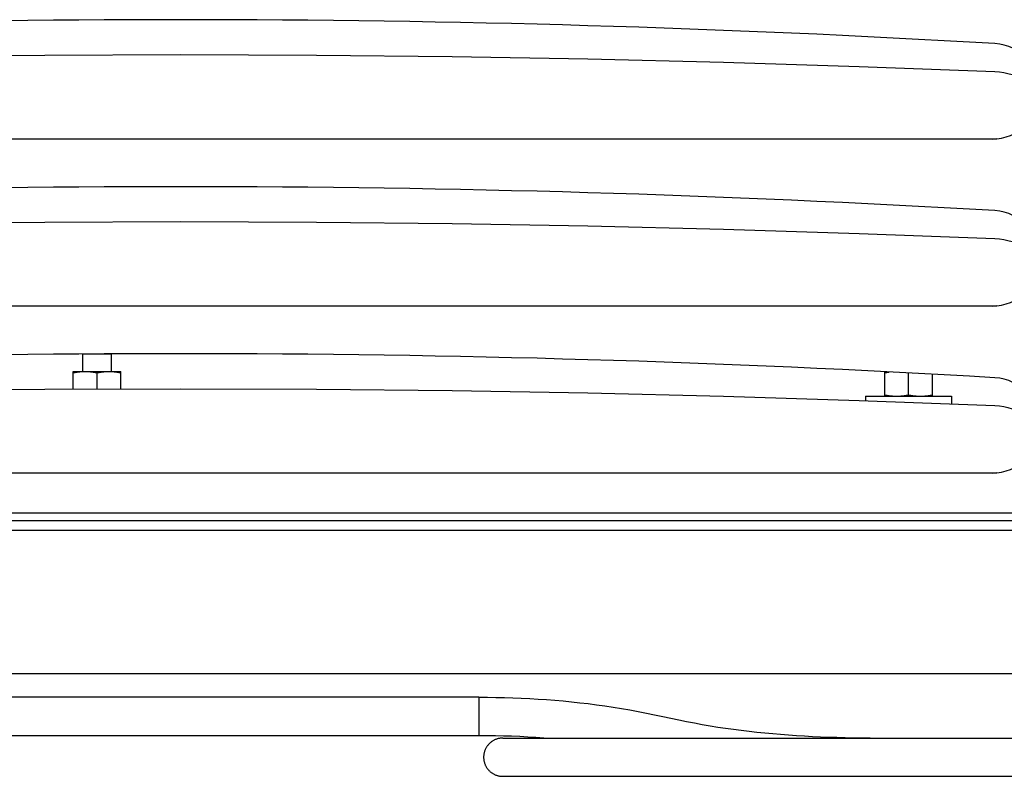
# Model space of a CAD drawing. Units: millimetres. Extents: x -1607 to 4713, y -188 to 5984.
# Drawn here: x -118 to 88, y 1654 to 1812 of the extents above; entities that cross this region are included whole.
import ezdxf

# ---------------------------------------------------------------- set-up
doc = ezdxf.new("R2010")
doc.units = ezdxf.units.MM
doc.header["$LTSCALE"] = 19.36
doc.layers.get('0').update_dxf_attribs({"linetype": 'CONTINUOUS'})
doc.layers.add('02___PRT_ALL_AXES', color=7, linetype='CONTINUOUS')

msp = doc.modelspace()

# ---------------------------------------------------------------- linework, layer by layer
at = {"color": 3, "linetype": 'Continuous'}
for p, q in [((85.57, 1787.07), (-254.43, 1787.07)), ((86.51, 1787.1), (85.57, 1787.07)), ((85.57, 1752.07), (-254.43, 1752.07)), ((86.51, 1752.1), (85.57, 1752.07)), ((85.57, 1717.07), (-254.43, 1717.07)), ((86.51, 1717.1), (85.57, 1717.07)), ((108.57, 1707.07), (-277.43, 1707.07))]:
    msp.add_line(p, q, dxfattribs=at)
at = {"color": 7, "linetype": 'Continuous'}
for p, q in [((-98.93, 1741.96), (-104.93, 1741.96)), ((-104.93, 1738.37), (-104.93, 1741.96)), ((-98.97, 1742), (-98.93, 1741.96)), ((-98.93, 1738.37), (-98.93, 1741.96)), ((-106.93, 1738.37), (-96.93, 1738.37)), ((-106.93, 1734.67), (-106.93, 1738.37)), ((-101.93, 1734.69), (-101.93, 1738.09)), ((-96.93, 1734.71), (-96.93, 1738.37)), ((63.07, 1733.17), (63.07, 1738.3)), ((68.07, 1733.45), (68.07, 1738.03)), ((73.07, 1733.17), (73.07, 1737.76)), ((59.07, 1733.17), (77.07, 1733.17)), ((59.07, 1733.17), (59.07, 1732.24)), ((77.07, 1733.17), (77.07, 1731.57)), ((-21.93, 1670.08), (-210.52, 1670.08)), ((-210.52, 1662.08), (-21.93, 1662.08)), ((-16.95, 1661.52), (185.35, 1661.52)), ((-8.35, 1661.61), (-7.14, 1661.52)), ((-16.95, 1653.52), (185.35, 1653.52))]:
    msp.add_line(p, q, dxfattribs=at)
at = {"color": 9, "linetype": 'Continuous'}
for p, q in [((108.57, 1708.67), (-277.43, 1708.67)), ((-21.93, 1670.08), (-21.93, 1662.08))]:
    msp.add_line(p, q, dxfattribs=at)
at = {"color": 3, "linetype": 'Continuous'}
for points in [[(-255.02, 1801.2), (-226.61, 1802.29), (-198.19, 1803.17), (-169.76, 1803.86), (-141.32, 1804.36), (-112.88, 1804.65), (-84.43, 1804.75), (-55.98, 1804.65), (-27.54, 1804.36), (0.9, 1803.86), (29.33, 1803.17), (57.75, 1802.29), (86.16, 1801.2)], [(86.16, 1801.2), (87.1, 1801.13), (88.01, 1801), (88.89, 1800.81), (89.76, 1800.56), (90.6, 1800.26), (91.38, 1799.9), (92.11, 1799.49), (92.79, 1799.04), (93.4, 1798.54), (93.94, 1798.01), (94.42, 1797.43)], [(-255.02, 1766.2), (-226.61, 1767.29), (-198.19, 1768.17), (-169.76, 1768.86), (-141.32, 1769.36), (-112.88, 1769.65), (-84.43, 1769.75), (-55.98, 1769.65), (-27.54, 1769.36), (0.9, 1768.86), (29.33, 1768.17), (57.75, 1767.29), (86.16, 1766.2)], [(86.16, 1766.2), (87.1, 1766.13), (88.01, 1766), (88.89, 1765.81), (89.76, 1765.56), (90.6, 1765.26), (91.38, 1764.9), (92.11, 1764.49), (92.79, 1764.04), (93.4, 1763.54), (93.94, 1763.01), (94.42, 1762.43)], [(-255.02, 1731.2), (-226.61, 1732.29), (-198.19, 1733.17), (-169.76, 1733.86), (-141.32, 1734.36), (-112.88, 1734.65), (-84.43, 1734.75), (-55.98, 1734.65), (-27.54, 1734.36), (0.9, 1733.86), (29.33, 1733.17), (57.75, 1732.29), (86.16, 1731.2)], [(86.16, 1731.2), (87.1, 1731.13), (88.01, 1731), (88.89, 1730.81), (89.76, 1730.56), (90.6, 1730.26), (91.38, 1729.9), (92.11, 1729.49), (92.79, 1729.04), (93.4, 1728.54), (93.94, 1728.01), (94.42, 1727.43)]]:
    msp.add_lwpolyline(points, dxfattribs=at)
at = {"color": 7, "linetype": 'Continuous'}
for points in [[(-106.93, 1738.09), (-106.79, 1738.12), (-106.64, 1738.15), (-106.5, 1738.17), (-106.36, 1738.2), (-106.22, 1738.22), (-106.08, 1738.24), (-105.94, 1738.26), (-105.81, 1738.28), (-105.67, 1738.3), (-105.53, 1738.31), (-105.39, 1738.33), (-105.26, 1738.34), (-105.12, 1738.35), (-104.98, 1738.36)], [(-104.98, 1738.36), (-104.84, 1738.36), (-104.71, 1738.37), (-104.57, 1738.37), (-104.43, 1738.37)], [(-104.43, 1738.37), (-104.29, 1738.37), (-104.15, 1738.37), (-104.02, 1738.36), (-103.88, 1738.36), (-103.74, 1738.35), (-103.6, 1738.34), (-103.47, 1738.33), (-103.33, 1738.31), (-103.19, 1738.3), (-103.05, 1738.28), (-102.92, 1738.26), (-102.78, 1738.24), (-102.64, 1738.22), (-102.5, 1738.2), (-102.36, 1738.17), (-102.22, 1738.15), (-102.07, 1738.12), (-101.93, 1738.09)], [(-101.93, 1738.09), (-101.79, 1738.12), (-101.64, 1738.15), (-101.5, 1738.17), (-101.36, 1738.2), (-101.22, 1738.22), (-101.08, 1738.24), (-100.94, 1738.26), (-100.81, 1738.28), (-100.67, 1738.3), (-100.53, 1738.31), (-100.39, 1738.33), (-100.26, 1738.34), (-100.12, 1738.35), (-99.98, 1738.36), (-99.84, 1738.36), (-99.71, 1738.37), (-99.57, 1738.37), (-99.43, 1738.37)], [(-99.43, 1738.37), (-99.29, 1738.37), (-99.15, 1738.37), (-99.02, 1738.36)], [(-99.02, 1738.36), (-98.88, 1738.36), (-98.74, 1738.35), (-98.6, 1738.34), (-98.47, 1738.33), (-98.33, 1738.31), (-98.19, 1738.3), (-98.05, 1738.28), (-97.92, 1738.26), (-97.78, 1738.24), (-97.64, 1738.22), (-97.5, 1738.2), (-97.36, 1738.17), (-97.22, 1738.15), (-97.07, 1738.12), (-96.93, 1738.09)], [(63.07, 1738.09), (63.21, 1738.12), (63.36, 1738.15), (63.5, 1738.17), (63.64, 1738.2), (63.78, 1738.22), (63.92, 1738.24), (63.97, 1738.25)], [(63.07, 1733.45), (63.21, 1733.42), (63.36, 1733.4), (63.5, 1733.37), (63.64, 1733.34), (63.78, 1733.32), (63.92, 1733.3), (64.06, 1733.28), (64.19, 1733.26), (64.33, 1733.25), (64.47, 1733.23), (64.61, 1733.22), (64.74, 1733.21), (64.88, 1733.2), (65.02, 1733.19)], [(65.02, 1733.19), (65.16, 1733.18), (65.29, 1733.18), (65.43, 1733.17), (65.57, 1733.17)], [(65.57, 1733.17), (65.71, 1733.17), (65.85, 1733.18), (65.98, 1733.18), (66.12, 1733.19), (66.26, 1733.2), (66.4, 1733.21), (66.53, 1733.22), (66.67, 1733.23), (66.81, 1733.25), (66.95, 1733.26), (67.08, 1733.28), (67.22, 1733.3), (67.36, 1733.32), (67.5, 1733.34), (67.64, 1733.37), (67.78, 1733.4), (67.93, 1733.42), (68.07, 1733.45)], [(68.07, 1733.45), (68.21, 1733.42), (68.36, 1733.4), (68.5, 1733.37), (68.64, 1733.34), (68.78, 1733.32), (68.92, 1733.3), (69.06, 1733.28), (69.19, 1733.26), (69.33, 1733.25), (69.47, 1733.23), (69.61, 1733.22), (69.74, 1733.21), (69.88, 1733.2), (70.02, 1733.19), (70.16, 1733.18), (70.29, 1733.18), (70.43, 1733.17), (70.57, 1733.17)], [(70.57, 1733.17), (70.71, 1733.17), (70.85, 1733.18), (70.98, 1733.18)], [(70.98, 1733.18), (71.12, 1733.19), (71.26, 1733.2), (71.4, 1733.21), (71.53, 1733.22), (71.67, 1733.23), (71.81, 1733.25), (71.95, 1733.26), (72.08, 1733.28), (72.22, 1733.3), (72.36, 1733.32), (72.5, 1733.34), (72.64, 1733.37), (72.78, 1733.4), (72.93, 1733.42), (73.07, 1733.45)], [(-21.93, 1670.08), (-20.15, 1670.08), (-18.37, 1670.05), (-16.59, 1670.02), (-14.82, 1669.96), (-13.06, 1669.9), (-11.29, 1669.81), (-9.53, 1669.71), (-7.78, 1669.59), (-6.02, 1669.46), (-4.27, 1669.31), (-2.52, 1669.14), (-0.77, 1668.95), (0.97, 1668.75), (2.71, 1668.52), (4.45, 1668.28), (6.19, 1668.02), (7.93, 1667.74), (9.67, 1667.44), (11.4, 1667.12), (13.14, 1666.78), (14.86, 1666.43), (16.56, 1666.07), (18.25, 1665.71), (19.92, 1665.36), (21.57, 1665.02), (23.21, 1664.7), (24.84, 1664.4), (26.48, 1664.12), (28.11, 1663.85), (29.74, 1663.6), (31.38, 1663.37), (33.02, 1663.16), (34.66, 1662.96), (36.3, 1662.78), (37.95, 1662.61), (39.6, 1662.46), (41.25, 1662.32), (42.92, 1662.2), (44.59, 1662.08), (46.26, 1661.98), (47.95, 1661.89), (49.64, 1661.81), (51.35, 1661.75), (53.06, 1661.69), (54.79, 1661.64), (56.52, 1661.6), (58.27, 1661.57), (60.03, 1661.55), (61.8, 1661.53), (63.59, 1661.52), (65.39, 1661.52)], [(-21.93, 1662.08), (-20.21, 1662.08), (-18.5, 1662.06), (-16.8, 1662.02), (-15.1, 1661.97), (-13.4, 1661.9), (-11.71, 1661.82), (-10.03, 1661.73), (-8.35, 1661.61)], [(-16.95, 1661.52), (-17.09, 1661.52), (-17.22, 1661.51), (-17.36, 1661.5), (-17.49, 1661.48), (-17.63, 1661.46), (-17.76, 1661.44), (-17.89, 1661.41), (-18.02, 1661.38), (-18.15, 1661.34), (-18.28, 1661.29), (-18.41, 1661.25), (-18.53, 1661.2), (-18.65, 1661.14), (-18.78, 1661.08), (-18.9, 1661.02), (-19.01, 1660.95), (-19.13, 1660.88), (-19.24, 1660.8), (-19.35, 1660.72), (-19.46, 1660.64), (-19.56, 1660.56), (-19.66, 1660.47), (-19.76, 1660.37), (-19.85, 1660.28), (-19.94, 1660.18), (-20.03, 1660.07), (-20.12, 1659.97), (-20.2, 1659.86), (-20.28, 1659.75), (-20.35, 1659.64), (-20.42, 1659.52), (-20.48, 1659.4), (-20.55, 1659.28), (-20.6, 1659.16), (-20.66, 1659.04), (-20.7, 1658.91), (-20.75, 1658.78), (-20.79, 1658.65), (-20.83, 1658.52), (-20.86, 1658.39), (-20.89, 1658.26), (-20.91, 1658.13), (-20.93, 1657.99), (-20.94, 1657.86), (-20.95, 1657.72), (-20.95, 1657.59), (-20.95, 1657.45), (-20.95, 1657.32), (-20.94, 1657.18), (-20.93, 1657.05), (-20.91, 1656.91), (-20.89, 1656.78), (-20.86, 1656.65), (-20.83, 1656.52), (-20.79, 1656.39), (-20.75, 1656.26), (-20.7, 1656.13), (-20.66, 1656.01), (-20.6, 1655.88), (-20.55, 1655.76), (-20.48, 1655.64), (-20.42, 1655.52), (-20.35, 1655.4), (-20.28, 1655.29), (-20.2, 1655.18), (-20.12, 1655.07), (-20.03, 1654.97), (-19.94, 1654.86), (-19.85, 1654.76), (-19.76, 1654.67), (-19.66, 1654.58), (-19.56, 1654.49), (-19.46, 1654.4), (-19.35, 1654.32), (-19.24, 1654.24), (-19.13, 1654.16), (-19.01, 1654.09), (-18.9, 1654.02), (-18.78, 1653.96), (-18.65, 1653.9), (-18.53, 1653.84), (-18.41, 1653.79), (-18.28, 1653.75), (-18.15, 1653.7), (-18.02, 1653.67), (-17.89, 1653.63), (-17.76, 1653.6), (-17.63, 1653.58), (-17.49, 1653.56), (-17.36, 1653.54), (-17.22, 1653.53), (-17.09, 1653.52), (-16.95, 1653.52)]]:
    msp.add_lwpolyline(points, dxfattribs=at)
at = {"color": 3, "linetype": 'Continuous'}
for centre, radius, start, end in [((-84.43, -1090.43), 2902.5, 86.63063, 93.36937), ((85.57, 1797.07), 10, 270, 86.6306), ((-84.43, -1125.43), 2902.5, 86.63063, 93.36937), ((85.57, 1762.07), 10, 270, 86.6306), ((-84.43, -1160.43), 2902.5, 86.63063, 93.36937), ((85.57, 1727.07), 10, 270, 86.6306)]:
    msp.add_arc(centre, radius, start, end, dxfattribs=at)
at = {"layer": '02___PRT_ALL_AXES', "color": 7, "linetype": 'Continuous'}
for p, q in [((-294.43, 1705.07), (125.57, 1705.07)), ((-324.43, 1675.07), (962.57, 1675.07))]:
    msp.add_line(p, q, dxfattribs=at)

doc.saveas('drawing.dxf')
